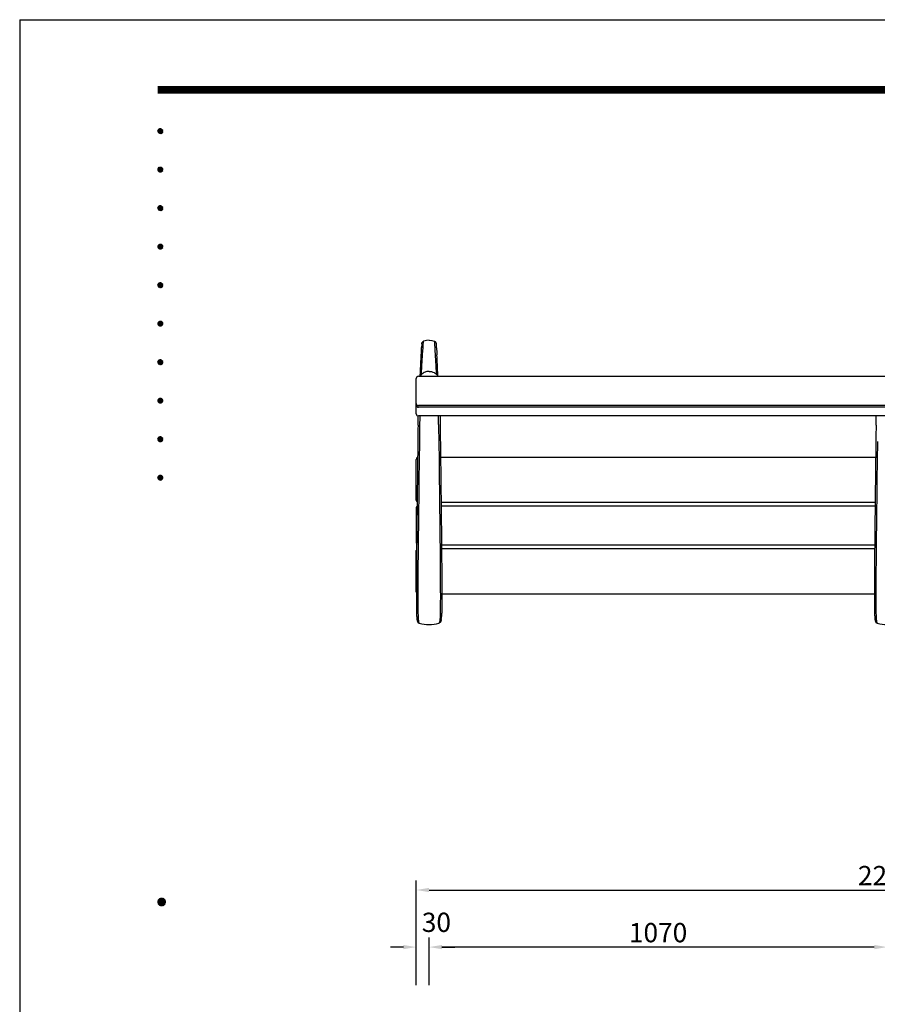
# Model space of a CAD drawing. Extents: x 0 to 6300, y 0 to 4455.
# Drawn here: x 0 to 2004, y 2154 to 4455 of the extents above; entities that cross this region are included whole.
import ezdxf
from ezdxf.enums import TextEntityAlignment as Align

# ---------------------------------------------------------------- set-up
doc = ezdxf.new("R2010")
doc.units = 0
doc.header["$LTSCALE"] = 4.5
doc.layers.get('0').update_dxf_attribs({"linetype": 'CONTINUOUS'})
doc.layers.get('DEFPOINTS').update_dxf_attribs({"linetype": 'CONTINUOUS'})
for name, color, linetype in [('P002', 181, 'CONTINUOUS'), ('P004', 41, 'CONTINUOUS'), ('P902', 185, 'CONTINUOUS'), ('P_2DIM', 6, 'CONTINUOUS'), ('P_5DRAWFRAME', 104, 'CONTINUOUS')]:
    doc.layers.add(name, color=color, linetype=linetype)
doc.styles.add('BIGFONT', font='simplex.shx', dxfattribs={"bigfont": 'bigfont.shx'})
doc.dimstyles.new('DIMBIGFONT$0', dxfattribs={"dimscale": 15, "dimtxt": 3, "dimasz": 2, "dimexe": 1.5, "dimexo": 3, "dimgap": 0.75, "dimtad": 1, "dimdec": 1, "dimdsep": 46, "dimtxsty": 'BIGFONT', "dimsah": 1, "dimcen": 0, "dimclrt": 230, "dimadec": 1, "dimazin": 2, "dimtfac": 0.6, "dimtdec": 1, "dimtofl": 0, "dimtmove": 2, "dimatfit": 3, "dimfxl": 0, "dimtvp": 1, "dimtolj": 1, "dimarcsym": 0})

# ---------------------------------------------------------------- blocks, each defined once
blk = doc.blocks.new('DFP3')
at = {"color": 0}
for p, q in [((21.5, 286.6), (408, 286.6)), ((21.5, 286.55), (408, 286.55)), ((21.5, 286.5), (408, 286.5)), ((21.5, 286.45), (408, 286.45)), ((21.5, 286.4), (408, 286.4)), ((408, 286.35), (21.5, 286.35)), ((21.5, 286.3), (408, 286.3)), ((408, 286.25), (21.5, 286.25)), ((21.5, 286.2), (408, 286.2)), ((408, 286.15), (21.5, 286.15)), ((21.5, 286.1), (408, 286.1)), ((21.5, 286.05), (408, 286.05)), ((21.5, 286), (408, 286)), ((21.5, 285.95), (408, 285.95)), ((21.5, 285.9), (408, 285.9)), ((21.5, 285.85), (408, 285.85)), ((21.5, 285.8), (408, 285.8)), ((21.5, 285.75), (408, 285.75)), ((21.5, 285.7), (408, 285.7)), ((408, 285.65), (21.5, 285.65)), ((21.5, 285.6), (408, 285.6)), ((21.5, 279.65), (21.9, 280.05)), ((21.5, 279.65), (21.9, 279.25)), ((21.51, 279.73), (21.82, 280.04)), ((21.51, 279.58), (21.97, 280.04)), ((21.51, 279.72), (21.97, 279.26)), ((21.51, 279.57), (21.82, 279.26)), ((21.52, 279.53), (22.02, 280.03)), ((21.52, 279.77), (22.02, 279.27)), ((21.54, 279.48), (22.07, 280.01)), ((21.54, 279.82), (22.07, 279.29)), ((21.55, 279.84), (21.71, 280)), ((21.55, 279.46), (21.71, 279.3)), ((21.56, 279.43), (22.12, 279.99)), ((21.56, 279.87), (22.12, 279.31)), ((21.59, 279.39), (22.16, 279.96)), ((21.59, 279.91), (22.16, 279.34)), ((21.63, 279.94), (22.19, 279.38)), ((21.63, 279.36), (22.19, 279.92)), ((21.67, 279.98), (22.23, 279.42)), ((21.67, 279.32), (22.23, 279.88)), ((21.71, 280), (22.25, 279.46)), ((21.71, 279.3), (22.25, 279.84)), ((21.76, 280.03), (22.28, 279.51)), ((21.76, 279.27), (22.28, 279.79)), ((21.82, 280.04), (22.29, 279.57)), ((21.82, 279.26), (22.29, 279.73)), ((21.88, 280.05), (22.3, 279.63)), ((21.88, 279.25), (22.3, 279.67)), ((21.95, 280.05), (22.3, 279.7)), ((21.95, 279.25), (22.3, 279.6)), ((22.05, 280.02), (22.27, 279.8)), ((22.05, 279.28), (22.27, 279.5)), ((21.5, 273.65), (21.9, 274.05)), ((21.5, 273.65), (21.9, 273.25)), ((21.51, 273.73), (21.82, 274.04)), ((21.51, 273.58), (21.97, 274.04)), ((21.51, 273.72), (21.97, 273.26)), ((21.51, 273.57), (21.82, 273.26)), ((21.52, 273.53), (22.02, 274.03)), ((21.52, 273.77), (22.02, 273.27)), ((21.54, 273.48), (22.07, 274.01)), ((21.54, 273.82), (22.07, 273.29)), ((21.55, 273.84), (21.71, 274)), ((21.55, 273.46), (21.71, 273.3)), ((21.56, 273.43), (22.12, 273.99)), ((21.56, 273.87), (22.12, 273.31)), ((21.59, 273.39), (22.16, 273.96)), ((21.59, 273.91), (22.16, 273.34)), ((21.63, 273.94), (22.19, 273.38)), ((21.63, 273.36), (22.19, 273.92)), ((21.67, 273.98), (22.23, 273.42)), ((21.67, 273.32), (22.23, 273.88)), ((21.71, 274), (22.25, 273.46)), ((21.71, 273.3), (22.25, 273.84)), ((21.76, 274.03), (22.28, 273.51)), ((21.76, 273.27), (22.28, 273.79)), ((21.82, 274.04), (22.29, 273.57)), ((21.82, 273.26), (22.29, 273.73)), ((21.88, 274.05), (22.3, 273.63)), ((21.88, 273.25), (22.3, 273.67)), ((21.95, 274.05), (22.3, 273.7)), ((21.95, 273.25), (22.3, 273.6)), ((22.05, 274.02), (22.27, 273.8)), ((22.05, 273.28), (22.27, 273.5)), ((21.5, 267.65), (21.9, 268.05)), ((21.5, 267.65), (21.9, 267.25)), ((21.51, 267.73), (21.82, 268.04)), ((21.51, 267.58), (21.97, 268.04)), ((21.51, 267.72), (21.97, 267.26)), ((21.51, 267.57), (21.82, 267.26)), ((21.52, 267.53), (22.02, 268.03)), ((21.52, 267.77), (22.02, 267.27)), ((21.54, 267.48), (22.07, 268.01)), ((21.54, 267.82), (22.07, 267.29)), ((21.55, 267.84), (21.71, 268)), ((21.55, 267.46), (21.71, 267.3)), ((21.56, 267.43), (22.12, 267.99)), ((21.56, 267.87), (22.12, 267.31)), ((21.59, 267.39), (22.16, 267.96)), ((21.59, 267.91), (22.16, 267.34)), ((21.63, 267.94), (22.19, 267.38)), ((21.63, 267.36), (22.19, 267.92)), ((21.67, 267.98), (22.23, 267.42)), ((21.67, 267.32), (22.23, 267.88)), ((21.71, 268), (22.25, 267.46)), ((21.71, 267.3), (22.25, 267.84)), ((21.76, 268.03), (22.28, 267.51)), ((21.76, 267.27), (22.28, 267.79)), ((21.82, 268.04), (22.29, 267.57)), ((21.82, 267.26), (22.29, 267.73)), ((21.88, 268.05), (22.3, 267.63)), ((21.88, 267.25), (22.3, 267.67)), ((21.95, 268.05), (22.3, 267.7)), ((21.95, 267.25), (22.3, 267.6)), ((22.05, 268.02), (22.27, 267.8)), ((22.05, 267.28), (22.27, 267.5)), ((21.5, 261.65), (21.9, 262.05)), ((21.5, 261.65), (21.9, 261.25)), ((21.51, 261.73), (21.82, 262.04)), ((21.51, 261.58), (21.97, 262.04)), ((21.51, 261.72), (21.97, 261.26)), ((21.51, 261.57), (21.82, 261.26)), ((21.52, 261.53), (22.02, 262.03)), ((21.52, 261.77), (22.02, 261.27)), ((21.54, 261.48), (22.07, 262.01)), ((21.54, 261.82), (22.07, 261.29)), ((21.55, 261.84), (21.71, 262)), ((21.55, 261.46), (21.71, 261.3)), ((21.56, 261.43), (22.12, 261.99)), ((21.56, 261.87), (22.12, 261.31)), ((21.59, 261.39), (22.16, 261.96)), ((21.59, 261.91), (22.16, 261.34)), ((21.63, 261.94), (22.19, 261.38)), ((21.63, 261.36), (22.19, 261.92)), ((21.67, 261.98), (22.23, 261.42)), ((21.67, 261.32), (22.23, 261.88)), ((21.71, 262), (22.25, 261.46)), ((21.71, 261.3), (22.25, 261.84)), ((21.76, 262.03), (22.28, 261.51)), ((21.76, 261.27), (22.28, 261.79)), ((21.82, 262.04), (22.29, 261.57)), ((21.82, 261.26), (22.29, 261.73)), ((21.88, 262.05), (22.3, 261.63)), ((21.88, 261.25), (22.3, 261.67)), ((21.95, 262.05), (22.3, 261.7)), ((21.95, 261.25), (22.3, 261.6)), ((22.05, 262.02), (22.27, 261.8)), ((22.05, 261.28), (22.27, 261.5)), ((21.5, 255.65), (21.9, 256.05)), ((21.5, 255.65), (21.9, 255.25)), ((21.51, 255.73), (21.82, 256.04)), ((21.51, 255.58), (21.97, 256.04)), ((21.51, 255.72), (21.97, 255.26)), ((21.51, 255.57), (21.82, 255.26)), ((21.52, 255.53), (22.02, 256.03)), ((21.52, 255.77), (22.02, 255.27)), ((21.54, 255.48), (22.07, 256.01)), ((21.54, 255.82), (22.07, 255.29)), ((21.55, 255.84), (21.71, 256)), ((21.55, 255.46), (21.71, 255.3)), ((21.56, 255.43), (22.12, 255.99)), ((21.56, 255.87), (22.12, 255.31)), ((21.59, 255.39), (22.16, 255.96)), ((21.59, 255.91), (22.16, 255.34)), ((21.63, 255.94), (22.19, 255.38)), ((21.63, 255.36), (22.19, 255.92)), ((21.67, 255.98), (22.23, 255.42)), ((21.67, 255.32), (22.23, 255.88)), ((21.71, 256), (22.25, 255.46)), ((21.71, 255.3), (22.25, 255.84)), ((21.76, 256.03), (22.28, 255.51)), ((21.76, 255.27), (22.28, 255.79)), ((21.82, 256.04), (22.29, 255.57)), ((21.82, 255.26), (22.29, 255.73)), ((21.88, 256.05), (22.3, 255.63)), ((21.88, 255.25), (22.3, 255.67)), ((21.95, 256.05), (22.3, 255.7)), ((21.95, 255.25), (22.3, 255.6)), ((22.05, 256.02), (22.27, 255.8)), ((22.05, 255.28), (22.27, 255.5)), ((21.5, 249.65), (21.9, 250.05)), ((21.51, 249.73), (21.82, 250.04)), ((21.51, 249.58), (21.97, 250.04)), ((21.52, 249.53), (22.02, 250.03)), ((21.82, 250.04), (22.29, 249.57)), ((21.88, 250.05), (22.3, 249.63)), ((21.95, 250.05), (22.3, 249.7)), ((21.5, 249.65), (21.9, 249.25)), ((21.51, 249.72), (21.97, 249.26)), ((21.51, 249.57), (21.82, 249.26)), ((21.52, 249.77), (22.02, 249.27)), ((21.54, 249.48), (22.07, 250.01)), ((21.54, 249.82), (22.07, 249.29)), ((21.55, 249.84), (21.71, 250)), ((21.55, 249.46), (21.71, 249.3)), ((21.56, 249.43), (22.12, 249.99)), ((21.56, 249.87), (22.12, 249.31)), ((21.59, 249.39), (22.16, 249.96)), ((21.59, 249.91), (22.16, 249.34)), ((21.63, 249.94), (22.19, 249.38)), ((21.63, 249.36), (22.19, 249.92)), ((21.67, 249.98), (22.23, 249.42)), ((21.67, 249.32), (22.23, 249.88)), ((21.71, 250), (22.25, 249.46)), ((21.71, 249.3), (22.25, 249.84)), ((21.76, 250.03), (22.28, 249.51)), ((21.76, 249.27), (22.28, 249.79)), ((21.82, 249.26), (22.29, 249.73)), ((21.88, 249.25), (22.3, 249.67)), ((21.95, 249.25), (22.3, 249.6)), ((22.05, 250.02), (22.27, 249.8)), ((22.05, 249.28), (22.27, 249.5)), ((21.5, 243.65), (21.9, 244.05)), ((21.51, 243.73), (21.82, 244.04)), ((21.51, 243.58), (21.97, 244.04)), ((21.52, 243.53), (22.02, 244.03)), ((21.54, 243.48), (22.07, 244.01)), ((21.55, 243.84), (21.71, 244)), ((21.56, 243.43), (22.12, 243.99)), ((21.59, 243.39), (22.16, 243.96)), ((21.59, 243.91), (22.16, 243.34)), ((21.63, 243.94), (22.19, 243.38)), ((21.63, 243.36), (22.19, 243.92)), ((21.67, 243.98), (22.23, 243.42)), ((21.71, 244), (22.25, 243.46)), ((21.76, 244.03), (22.28, 243.51)), ((21.82, 244.04), (22.29, 243.57)), ((21.88, 244.05), (22.3, 243.63)), ((21.95, 244.05), (22.3, 243.7)), ((22.05, 244.02), (22.27, 243.8)), ((21.5, 243.65), (21.9, 243.25)), ((21.51, 243.72), (21.97, 243.26)), ((21.51, 243.57), (21.82, 243.26)), ((21.52, 243.77), (22.02, 243.27)), ((21.54, 243.82), (22.07, 243.29)), ((21.55, 243.46), (21.71, 243.3)), ((21.56, 243.87), (22.12, 243.31)), ((21.67, 243.32), (22.23, 243.88)), ((21.71, 243.3), (22.25, 243.84)), ((21.76, 243.27), (22.28, 243.79)), ((21.82, 243.26), (22.29, 243.73)), ((21.88, 243.25), (22.3, 243.67)), ((21.95, 243.25), (22.3, 243.6)), ((22.05, 243.28), (22.27, 243.5)), ((21.5, 237.65), (21.9, 238.05)), ((21.51, 237.73), (21.82, 238.04)), ((21.51, 237.58), (21.97, 238.04)), ((21.52, 237.53), (22.02, 238.03)), ((21.52, 237.77), (22.02, 237.27)), ((21.54, 237.48), (22.07, 238.01)), ((21.54, 237.82), (22.07, 237.29)), ((21.55, 237.84), (21.71, 238)), ((21.56, 237.43), (22.12, 237.99)), ((21.56, 237.87), (22.12, 237.31)), ((21.59, 237.39), (22.16, 237.96)), ((21.59, 237.91), (22.16, 237.34)), ((21.63, 237.94), (22.19, 237.38)), ((21.63, 237.36), (22.19, 237.92)), ((21.67, 237.98), (22.23, 237.42)), ((21.67, 237.32), (22.23, 237.88)), ((21.71, 238), (22.25, 237.46)), ((21.71, 237.3), (22.25, 237.84)), ((21.76, 238.03), (22.28, 237.51)), ((21.76, 237.27), (22.28, 237.79)), ((21.82, 238.04), (22.29, 237.57)), ((21.88, 238.05), (22.3, 237.63)), ((21.95, 238.05), (22.3, 237.7)), ((22.05, 238.02), (22.27, 237.8)), ((21.5, 237.65), (21.9, 237.25)), ((21.51, 237.72), (21.97, 237.26)), ((21.51, 237.57), (21.82, 237.26)), ((21.55, 237.46), (21.71, 237.3)), ((21.82, 237.26), (22.29, 237.73)), ((21.88, 237.25), (22.3, 237.67)), ((21.95, 237.25), (22.3, 237.6)), ((22.05, 237.28), (22.27, 237.5)), ((21.5, 231.65), (21.9, 232.05)), ((21.5, 231.65), (21.9, 231.25)), ((21.51, 231.73), (21.82, 232.04)), ((21.51, 231.58), (21.97, 232.04)), ((21.51, 231.72), (21.97, 231.26)), ((21.52, 231.53), (22.02, 232.03)), ((21.52, 231.77), (22.02, 231.27)), ((21.54, 231.48), (22.07, 232.01)), ((21.54, 231.82), (22.07, 231.29)), ((21.55, 231.84), (21.71, 232)), ((21.56, 231.43), (22.12, 231.99)), ((21.56, 231.87), (22.12, 231.31)), ((21.59, 231.39), (22.16, 231.96)), ((21.59, 231.91), (22.16, 231.34)), ((21.63, 231.94), (22.19, 231.38)), ((21.63, 231.36), (22.19, 231.92)), ((21.67, 231.98), (22.23, 231.42)), ((21.67, 231.32), (22.23, 231.88)), ((21.71, 232), (22.25, 231.46)), ((21.71, 231.3), (22.25, 231.84)), ((21.76, 232.03), (22.28, 231.51)), ((21.76, 231.27), (22.28, 231.79)), ((21.82, 232.04), (22.29, 231.57)), ((21.82, 231.26), (22.29, 231.73)), ((21.88, 232.05), (22.3, 231.63)), ((21.88, 231.25), (22.3, 231.67)), ((21.95, 232.05), (22.3, 231.7)), ((22.05, 232.02), (22.27, 231.8)), ((21.51, 231.57), (21.82, 231.26)), ((21.55, 231.46), (21.71, 231.3)), ((21.95, 231.25), (22.3, 231.6)), ((22.05, 231.28), (22.27, 231.5)), ((21.5, 225.65), (21.9, 226.05)), ((21.5, 225.65), (21.9, 225.25)), ((21.51, 225.73), (21.82, 226.04)), ((21.51, 225.58), (21.97, 226.04)), ((21.51, 225.72), (21.97, 225.26)), ((21.51, 225.57), (21.82, 225.26)), ((21.52, 225.53), (22.02, 226.03)), ((21.52, 225.77), (22.02, 225.27)), ((21.54, 225.48), (22.07, 226.01)), ((21.54, 225.82), (22.07, 225.29)), ((21.55, 225.84), (21.71, 226)), ((21.56, 225.43), (22.12, 225.99)), ((21.56, 225.87), (22.12, 225.31)), ((21.59, 225.39), (22.16, 225.96)), ((21.59, 225.91), (22.16, 225.34)), ((21.63, 225.94), (22.19, 225.38)), ((21.63, 225.36), (22.19, 225.92)), ((21.67, 225.98), (22.23, 225.42)), ((21.67, 225.32), (22.23, 225.88)), ((21.71, 226), (22.25, 225.46)), ((21.71, 225.3), (22.25, 225.84)), ((21.76, 226.03), (22.28, 225.51)), ((21.76, 225.27), (22.28, 225.79)), ((21.82, 226.04), (22.29, 225.57)), ((21.82, 225.26), (22.29, 225.73)), ((21.88, 226.05), (22.3, 225.63)), ((21.88, 225.25), (22.3, 225.67)), ((21.95, 226.05), (22.3, 225.7)), ((21.95, 225.25), (22.3, 225.6)), ((22.05, 226.02), (22.27, 225.8)), ((22.05, 225.28), (22.27, 225.5)), ((21.55, 225.46), (21.71, 225.3)), ((21.5, 159.55), (22.1, 160.15)), ((21.5, 159.48), (22.17, 160.15)), ((21.5, 159.63), (22.02, 160.15)), ((21.5, 159.62), (22.17, 158.95)), ((21.5, 159.55), (22.1, 158.95)), ((21.51, 159.42), (22.23, 160.14)), ((21.51, 159.68), (22.23, 158.96)), ((21.52, 159.71), (21.94, 160.13)), ((21.53, 159.37), (22.28, 160.12)), ((21.53, 159.73), (22.28, 158.98)), ((21.55, 159.32), (22.33, 160.1)), ((21.55, 159.78), (22.33, 159)), ((21.57, 159.83), (21.82, 160.08)), ((21.57, 159.27), (22.38, 160.08)), ((21.57, 159.83), (22.38, 159.02)), ((21.6, 159.22), (22.43, 160.05)), ((21.6, 159.88), (22.43, 159.05)), ((21.63, 159.18), (22.47, 160.02)), ((21.63, 159.92), (22.47, 159.08)), ((21.66, 159.14), (22.51, 159.99)), ((21.66, 159.96), (22.51, 159.11)), ((21.69, 159.99), (22.54, 159.14)), ((21.69, 159.11), (22.54, 159.96)), ((21.73, 160.02), (22.57, 159.18)), ((21.73, 159.08), (22.57, 159.92)), ((21.77, 160.05), (22.6, 159.22)), ((21.77, 159.05), (22.6, 159.88)), ((21.82, 160.08), (22.63, 159.27)), ((21.82, 159.02), (22.63, 159.83)), ((21.87, 160.1), (22.65, 159.32)), ((21.87, 159), (22.65, 159.78)), ((21.92, 160.12), (22.67, 159.37)), ((21.92, 158.98), (22.67, 159.73)), ((21.97, 160.14), (22.69, 159.42)), ((21.97, 158.96), (22.69, 159.68)), ((22.03, 160.15), (22.7, 159.48)), ((22.03, 158.95), (22.7, 159.62)), ((22.1, 160.15), (22.7, 159.55)), ((22.1, 158.95), (22.7, 159.55)), ((22.18, 160.14), (22.69, 159.63)), ((22.27, 160.13), (22.68, 159.72)), ((22.39, 160.08), (22.63, 159.84)), ((21.5, 159.47), (22.02, 158.95)), ((21.52, 159.39), (21.94, 158.97)), ((21.57, 159.27), (21.82, 159.02)), ((22.18, 158.96), (22.69, 159.47)), ((22.27, 158.97), (22.68, 159.38)), ((22.39, 159.02), (22.63, 159.26))]:
    blk.add_line(p, q, dxfattribs=at)
at = {"layer": 'DEFPOINTS', "color": 0}
for q in [(0, 0), (420, 297)]:
    blk.add_line((0, 297), q, dxfattribs=at)
at = {"color": 83, "style": 'BIGFONT'}
for tag, height, p in [('PROJECT1', 4, (283.38, 25.6)), ('DATE', 3, (344.68, 25.84)), ('SCALE', 3, (379.68, 25.84)), ('PROJECT2', 4, (284.2, 17.84)), ('PROJECT3', 4, (284.2, 10.57)), ('DWGNO', 3, (358.68, 10.57))]:
    blk.add_attdef(tag, text='', height=height, dxfattribs=at).set_placement(p, align=Align.BOTTOM_CENTER)
at = {"color": 83, "ltscale": 0.5, "style": 'BIGFONT', "flags": 8}
for tag, p in [('REV04', (26.47, 27.61)), ('REV03', (26.47, 21.7)), ('REV02', (26.47, 15.58)), ('REV01', (26.47, 10.33))]:
    blk.add_attdef(tag, text='', height=2, dxfattribs=at).set_placement(p, align=Align.BOTTOM_LEFT)
for tag, p in [('REVD4', (80.98, 27.61)), ('R4D', (92.67, 27.61)), ('R4C', (101.8, 27.61)), ('R4A', (110.92, 27.61)), ('REVD3', (80.98, 21.7)), ('R3D', (92.67, 21.7)), ('R3C', (101.8, 21.7)), ('R3A', (110.92, 21.7)), ('REVD2', (80.98, 15.58)), ('R2D', (92.67, 15.58)), ('R2C', (101.8, 15.58)), ('R2A', (110.92, 15.58)), ('REVD1', (80.98, 10.33)), ('R1D', (92.67, 10.33)), ('R1C', (101.8, 10.33)), ('R1A', (110.92, 10.33))]:
    blk.add_attdef(tag, text='', height=2, dxfattribs=at).set_placement(p, align=Align.BOTTOM_CENTER)
blk = doc.blocks.new('*D2')
at = {"layer": 'DEFPOINTS', "color": 0}
for p in [(3126.4, 2421.2), (926.4, 2154.1), (3126.4, 2154.1)]:
    blk.add_point(p, dxfattribs=at)
at = {"layer": 'P_2DIM', "color": 0, "lineweight": -2}
for p, q in [((926.4, 2199.1), (926.4, 2443.7)), ((3126.4, 2199.1), (3126.4, 2443.7)), ((956.4, 2421.2), (3096.4, 2421.2))]:
    blk.add_line(p, q, dxfattribs=at)
at = {"layer": 'P_2DIM', "color": 0}
for points in [[(956.4, 2426.2), (956.4, 2416.2), (926.4, 2421.2)], [(3096.4, 2426.2), (3096.4, 2416.2), (3126.4, 2421.2)]]:
    blk.add_solid(points, dxfattribs=at)
at = {"layer": 'P_2DIM', "color": 230, "insert": (2026.4, 2454.9), "char_height": 45, "attachment_point": 5, "style": 'BIGFONT'}
blk.add_mtext('\\A1;2200', dxfattribs=at)
blk = doc.blocks.new('*D27')
at = {"layer": 'DEFPOINTS', "color": 0}
for p in [(956.4, 2287.8), (956.4, 2154.1), (2026.4, 2154.1)]:
    blk.add_point(p, dxfattribs=at)
at = {"layer": 'P_2DIM', "color": 0, "lineweight": -2}
for p, q in [((956.4, 2199.1), (956.4, 2310.3)), ((2026.4, 2199.1), (2026.4, 2310.3)), ((1996.4, 2287.8), (986.4, 2287.8))]:
    blk.add_line(p, q, dxfattribs=at)
at = {"layer": 'P_2DIM', "color": 0}
for points in [[(986.4, 2292.8), (986.4, 2282.8), (956.4, 2287.8)], [(1996.4, 2292.8), (1996.4, 2282.8), (2026.4, 2287.8)]]:
    blk.add_solid(points, dxfattribs=at)
at = {"layer": 'P_2DIM', "color": 230, "insert": (1491.4, 2321.6), "char_height": 45, "attachment_point": 5, "style": 'BIGFONT'}
blk.add_mtext('\\A1;1070', dxfattribs=at)
blk = doc.blocks.new('*D28')
at = {"layer": 'DEFPOINTS', "color": 0}
for p in [(926.4, 2287.8), (926.4, 2154.1), (956.4, 2154.1)]:
    blk.add_point(p, dxfattribs=at)
at = {"layer": 'P_2DIM', "color": 0, "lineweight": -2}
for p, q in [((926.4, 2199.1), (926.4, 2310.3)), ((956.4, 2199.1), (956.4, 2310.3)), ((896.4, 2287.8), (866.4, 2287.8)), ((986.4, 2287.8), (1016.4, 2287.8))]:
    blk.add_line(p, q, dxfattribs=at)
at = {"layer": 'P_2DIM', "color": 0}
for points in [[(896.4, 2292.8), (896.4, 2282.8), (926.4, 2287.8)], [(986.4, 2292.8), (986.4, 2282.8), (956.4, 2287.8)]]:
    blk.add_solid(points, dxfattribs=at)
at = {"layer": 'P_2DIM', "color": 230, "insert": (973.5, 2345.7), "char_height": 45, "attachment_point": 5, "style": 'BIGFONT'}
blk.add_mtext('\\A1;30', dxfattribs=at)

msp = doc.modelspace()

# ---------------------------------------------------------------- linework, layer by layer
at = {"layer": 'P002'}
for p, q in [((956.22, 3705.97), (956.35, 3705.97)), ((956.46, 3705.97), (956.59, 3705.97)), ((939.34, 3697.53), (939.33, 3697.41)), ((939.33, 3697.41), (939.33, 3697.41)), ((939.33, 3697.41), (939.33, 3697.19)), ((939.33, 3697.18), (939.33, 3697.19)), ((939.33, 3697.19), (939.33, 3697.19)), ((939.33, 3697.19), (939.33, 3697.19)), ((939.34, 3697.53), (940.54, 3701.1)), ((939.34, 3697.53), (940.54, 3701.1)), ((943.1, 3703.4), (942.85, 3703.29)), ((943.1, 3703.4), (942.85, 3703.29)), ((944.34, 3703.9), (943.1, 3703.4)), ((944.34, 3703.9), (943.1, 3703.4)), ((968.48, 3703.9), (969.71, 3703.4)), ((969.71, 3703.4), (969.96, 3703.29)), ((969.71, 3703.4), (969.96, 3703.29)), ((973.48, 3697.53), (972.27, 3701.1)), ((973.48, 3697.53), (972.27, 3701.1)), ((973.48, 3697.53), (973.48, 3697.41)), ((973.48, 3697.41), (973.48, 3697.19)), ((973.48, 3697.41), (973.48, 3697.41)), ((973.48, 3697.19), (973.48, 3697.19)), ((973.48, 3697.19), (973.48, 3697.19)), ((973.48, 3697.18), (973.48, 3697.19)), ((956.29, 3633.22), (956.28, 3633.22)), ((956.28, 3633.22), (956.28, 3633.22)), ((956.29, 3633.22), (956.29, 3633.22)), ((956.52, 3633.22), (956.53, 3633.22)), ((956.53, 3633.22), (956.54, 3633.22)), ((956.53, 3633.22), (956.53, 3633.22))]:
    msp.add_line(p, q, dxfattribs=at)
for points in [[(956.22, 3705.97), (950.21, 3705.45), (944.34, 3703.9)], [(956.22, 3705.97), (950.21, 3705.45), (944.34, 3703.9)], [(956.41, 3705.96), (956.35, 3705.97)], [(956.41, 3705.96), (956.46, 3705.97)], [(956.59, 3705.97), (962.6, 3705.45), (968.48, 3703.9)], [(956.59, 3705.97), (962.6, 3705.45), (968.48, 3703.9)], [(935.72, 3621.69), (935.88, 3624.82), (936.07, 3628.77), (936.24, 3632.3), (936.4, 3635.6), (936.49, 3637.42), (936.59, 3639.48), (936.7, 3641.76), (936.81, 3643.87), (936.9, 3645.82), (936.99, 3647.63), (937.07, 3649.3), (937.14, 3650.7), (937.2, 3651.99), (937.26, 3653.33), (937.34, 3654.96), (937.42, 3656.56), (937.5, 3658.12), (937.64, 3661.01), (937.78, 3663.81), (937.92, 3666.74), (938.09, 3670.06), (938.16, 3671.47), (938.17, 3671.91)], [(977.09, 3621.69), (976.93, 3624.82), (976.74, 3628.77), (976.57, 3632.3), (976.41, 3635.6), (976.32, 3637.42), (976.22, 3639.48), (976.11, 3641.76), (976.01, 3643.87), (975.91, 3645.82), (975.83, 3647.63), (975.74, 3649.3), (975.68, 3650.7), (975.61, 3651.99), (975.55, 3653.33), (975.47, 3654.96), (975.39, 3656.56), (975.31, 3658.12), (975.17, 3661.01), (975.04, 3663.81), (974.89, 3666.74), (974.73, 3670.06), (974.66, 3671.47), (974.64, 3671.91)], [(977.09, 3621.69), (976.93, 3624.82), (976.74, 3628.77), (976.57, 3632.3), (976.41, 3635.6), (976.32, 3637.42), (976.22, 3639.48), (976.11, 3641.76), (976.01, 3643.87), (975.91, 3645.82), (975.83, 3647.63), (975.74, 3649.3), (975.68, 3650.7), (975.61, 3651.99), (975.55, 3653.33), (975.47, 3654.96), (975.39, 3656.56), (975.31, 3658.12), (975.17, 3661.01), (975.04, 3663.81), (974.89, 3666.74), (974.73, 3670.06), (974.66, 3671.47), (974.64, 3671.91)], [(956.28, 3633.22), (953.56, 3633.07), (951.15, 3632.68), (949.06, 3632.15), (947.3, 3631.54), (944.66, 3630.35), (942.75, 3629.23), (941.62, 3628.45), (940.61, 3627.65), (939.54, 3626.69), (938.56, 3625.65), (937.55, 3624.31), (936.65, 3622.7), (936.35, 3621.69)], [(956.41, 3633.21), (956.29, 3633.22)], [(956.41, 3633.21), (956.52, 3633.22)], [(956.54, 3633.22), (959.25, 3633.07), (961.67, 3632.68), (963.75, 3632.15), (965.52, 3631.54), (968.15, 3630.35), (970.06, 3629.23), (971.19, 3628.45), (972.2, 3627.65), (973.27, 3626.69), (974.25, 3625.65), (975.27, 3624.31), (976.16, 3622.7), (976.46, 3621.69)], [(930.61, 3507.42), (930.5, 3498.38), (930.41, 3490.5), (930.33, 3483.77), (930.26, 3478.2), (930.21, 3473.72), (930.12, 3466.13), (930.03, 3458.97), (929.97, 3453.65), (929.91, 3448.59), (929.85, 3443.81), (929.79, 3438.97), (929.72, 3433.25), (929.66, 3427.7), (929.59, 3422.33), (929.33, 3400.72), (929.07, 3378.6), (928.81, 3356.22), (928.53, 3332.71), (928.26, 3309.02), (927.99, 3284.75), (927.73, 3261.21), (927.48, 3237.23)], [(930.61, 3507.42), (930.5, 3498.38), (930.41, 3490.5), (930.33, 3483.77), (930.26, 3478.2), (930.21, 3473.72), (930.12, 3466.13), (930.03, 3458.97), (929.97, 3453.65), (929.91, 3448.59), (929.85, 3443.81), (929.79, 3438.97), (929.72, 3433.25), (929.66, 3427.7), (929.59, 3422.33), (929.33, 3400.72), (929.07, 3378.6), (928.81, 3356.22), (928.53, 3332.71), (928.26, 3309.02), (927.99, 3284.75), (927.73, 3261.21), (927.48, 3237.23)], [(982.2, 3507.42), (982.31, 3498.38), (982.41, 3490.5), (982.49, 3483.77), (982.55, 3478.2), (982.61, 3473.72), (982.7, 3466.13), (982.78, 3458.97), (982.85, 3453.65), (982.91, 3448.59), (982.97, 3443.81), (983.02, 3438.97), (983.09, 3433.25), (983.16, 3427.7), (983.22, 3422.33), (983.48, 3400.72), (983.74, 3378.6), (984, 3356.22), (984.28, 3332.71), (984.55, 3309.02), (984.82, 3284.75), (985.08, 3261.21), (985.33, 3237.23)], [(982.2, 3507.42), (982.31, 3498.38), (982.41, 3490.5), (982.49, 3483.77), (982.55, 3478.2), (982.61, 3473.72), (982.7, 3466.13), (982.78, 3458.97), (982.85, 3453.65), (982.91, 3448.59), (982.97, 3443.81), (983.02, 3438.97), (983.09, 3433.25), (983.16, 3427.7), (983.22, 3422.33), (983.48, 3400.72), (983.74, 3378.6), (984, 3356.22), (984.28, 3332.71), (984.55, 3309.02), (984.82, 3284.75), (985.08, 3261.21), (985.33, 3237.23)], [(2000.61, 3507.42), (2000.5, 3498.38), (2000.41, 3490.5), (2000.33, 3483.77), (2000.26, 3478.2), (2000.21, 3473.72), (2000.12, 3466.13), (2000.03, 3458.97), (1999.97, 3453.65), (1999.91, 3448.59), (1999.85, 3443.81), (1999.79, 3438.97), (1999.72, 3433.25), (1999.66, 3427.7), (1999.59, 3422.33), (1999.33, 3400.72), (1999.07, 3378.6), (1998.81, 3356.22), (1998.53, 3332.71), (1998.26, 3309.02), (1997.99, 3284.75), (1997.73, 3261.21), (1997.48, 3237.23)], [(2000.61, 3507.42), (2000.5, 3498.38), (2000.41, 3490.5), (2000.33, 3483.77), (2000.26, 3478.2), (2000.21, 3473.72), (2000.12, 3466.13), (2000.03, 3458.97), (1999.97, 3453.65), (1999.91, 3448.59), (1999.85, 3443.81), (1999.79, 3438.97), (1999.72, 3433.25), (1999.66, 3427.7), (1999.59, 3422.33), (1999.33, 3400.72), (1999.07, 3378.6), (1998.81, 3356.22), (1998.53, 3332.71), (1998.26, 3309.02), (1997.99, 3284.75), (1997.73, 3261.21), (1997.48, 3237.23)], [(927.48, 3237.23), (927.37, 3225.71), (927.26, 3214.31), (927.15, 3203.06), (927.05, 3191.45), (926.96, 3180.01), (926.87, 3168.75), (926.8, 3157.25), (926.73, 3146.02), (926.68, 3135.07), (926.66, 3126.96), (926.64, 3119.04), (926.63, 3111.3), (926.63, 3103.96), (926.64, 3097.07), (926.67, 3090.78), (926.7, 3086.98), (926.73, 3083.47), (926.77, 3080.25), (926.82, 3076.9), (926.89, 3073.79), (926.95, 3071.07), (927.02, 3068.68), (927.1, 3066.47), (927.23, 3063.49), (927.36, 3060.99), (927.39, 3060.58)], [(927.48, 3237.23), (927.37, 3225.71), (927.26, 3214.31), (927.15, 3203.06), (927.05, 3191.45), (926.96, 3180.01), (926.87, 3168.75), (926.8, 3157.25), (926.73, 3146.02), (926.68, 3135.07), (926.66, 3126.96), (926.64, 3119.04), (926.63, 3111.3), (926.63, 3103.96), (926.64, 3097.07), (926.67, 3090.78), (926.7, 3086.98), (926.73, 3083.47), (926.77, 3080.25), (926.82, 3076.9), (926.89, 3073.79), (926.95, 3071.07), (927.02, 3068.68), (927.1, 3066.47), (927.23, 3063.49), (927.36, 3060.99), (927.39, 3060.58)], [(985.33, 3237.23), (985.45, 3225.71), (985.56, 3214.31), (985.66, 3203.06), (985.76, 3191.45), (985.86, 3180.01), (985.94, 3168.75), (986.02, 3157.25), (986.08, 3146.02), (986.13, 3135.07), (986.16, 3126.96), (986.18, 3119.04), (986.19, 3111.3), (986.18, 3103.96), (986.17, 3097.07), (986.14, 3090.78), (986.11, 3086.98), (986.08, 3083.47), (986.04, 3080.25), (985.99, 3076.9), (985.93, 3073.79), (985.86, 3071.07), (985.79, 3068.68), (985.72, 3066.47), (985.59, 3063.49), (985.45, 3060.99), (985.42, 3060.58)], [(985.33, 3237.23), (985.45, 3225.71), (985.56, 3214.31), (985.66, 3203.06), (985.76, 3191.45), (985.86, 3180.01), (985.94, 3168.75), (986.02, 3157.25), (986.08, 3146.02), (986.13, 3135.07), (986.16, 3126.96), (986.18, 3119.04), (986.19, 3111.3), (986.18, 3103.96), (986.17, 3097.07), (986.14, 3090.78), (986.11, 3086.98), (986.08, 3083.47), (986.04, 3080.25), (985.99, 3076.9), (985.93, 3073.79), (985.86, 3071.07), (985.79, 3068.68), (985.72, 3066.47), (985.59, 3063.49), (985.45, 3060.99), (985.42, 3060.58)], [(1997.48, 3237.23), (1997.37, 3225.71), (1997.26, 3214.31), (1997.15, 3203.06), (1997.05, 3191.45), (1996.96, 3180.01), (1996.87, 3168.75), (1996.8, 3157.25), (1996.73, 3146.02), (1996.68, 3135.07), (1996.66, 3126.96), (1996.64, 3119.04), (1996.63, 3111.3), (1996.63, 3103.96), (1996.64, 3097.07), (1996.67, 3090.78), (1996.7, 3086.98), (1996.73, 3083.47), (1996.77, 3080.25), (1996.82, 3076.9), (1996.89, 3073.79), (1996.95, 3071.07), (1997.02, 3068.68), (1997.1, 3066.47), (1997.23, 3063.49), (1997.36, 3060.99), (1997.39, 3060.58)], [(1997.48, 3237.23), (1997.37, 3225.71), (1997.26, 3214.31), (1997.15, 3203.06), (1997.05, 3191.45), (1996.96, 3180.01), (1996.87, 3168.75), (1996.8, 3157.25), (1996.73, 3146.02), (1996.68, 3135.07), (1996.66, 3126.96), (1996.64, 3119.04), (1996.63, 3111.3), (1996.63, 3103.96), (1996.64, 3097.07), (1996.67, 3090.78), (1996.7, 3086.98), (1996.73, 3083.47), (1996.77, 3080.25), (1996.82, 3076.9), (1996.89, 3073.79), (1996.95, 3071.07), (1997.02, 3068.68), (1997.1, 3066.47), (1997.23, 3063.49), (1997.36, 3060.99), (1997.39, 3060.58)], [(928.07, 3053.45), (928.22, 3052.45), (928.36, 3051.65), (928.5, 3051.02), (928.62, 3050.51), (928.72, 3050.11), (928.82, 3049.78), (929.04, 3049.12), (929.3, 3048.49), (929.45, 3048.18), (929.63, 3047.83), (929.86, 3047.44), (930.14, 3047.04), (930.43, 3046.66), (930.6, 3046.47), (930.77, 3046.29), (930.94, 3046.12), (931.13, 3045.95), (931.41, 3045.73), (931.77, 3045.47), (932.24, 3045.2), (932.81, 3044.93), (933.51, 3044.7)], [(928.07, 3053.45), (928.22, 3052.45), (928.36, 3051.65), (928.5, 3051.02), (928.62, 3050.51), (928.72, 3050.11), (928.82, 3049.78), (929.04, 3049.12), (929.3, 3048.49), (929.45, 3048.18), (929.63, 3047.83), (929.86, 3047.44), (930.14, 3047.04), (930.43, 3046.66), (930.6, 3046.47), (930.77, 3046.29), (930.94, 3046.12), (931.13, 3045.95), (931.41, 3045.73), (931.77, 3045.47), (932.24, 3045.2), (932.81, 3044.93), (933.51, 3044.7)], [(984.75, 3053.45), (984.59, 3052.45), (984.45, 3051.65), (984.32, 3051.02), (984.2, 3050.51), (984.09, 3050.11), (983.99, 3049.78), (983.77, 3049.12), (983.51, 3048.49), (983.36, 3048.18), (983.18, 3047.83), (982.95, 3047.44), (982.68, 3047.04), (982.38, 3046.66), (982.21, 3046.47), (982.04, 3046.29), (981.87, 3046.12), (981.68, 3045.95), (981.41, 3045.73), (981.04, 3045.47), (980.58, 3045.2), (980, 3044.93), (979.31, 3044.7)], [(984.75, 3053.45), (984.59, 3052.45), (984.45, 3051.65), (984.32, 3051.02), (984.2, 3050.51), (984.09, 3050.11), (983.99, 3049.78), (983.77, 3049.12), (983.51, 3048.49), (983.36, 3048.18), (983.18, 3047.83), (982.95, 3047.44), (982.68, 3047.04), (982.38, 3046.66), (982.21, 3046.47), (982.04, 3046.29), (981.87, 3046.12), (981.68, 3045.95), (981.41, 3045.73), (981.04, 3045.47), (980.58, 3045.2), (980, 3044.93), (979.31, 3044.7)], [(1998.07, 3053.45), (1998.22, 3052.45), (1998.36, 3051.65), (1998.5, 3051.02), (1998.62, 3050.51), (1998.72, 3050.11), (1998.82, 3049.78), (1999.04, 3049.12), (1999.3, 3048.49), (1999.45, 3048.18), (1999.63, 3047.83), (1999.86, 3047.44), (2000.14, 3047.04), (2000.43, 3046.66), (2000.6, 3046.47), (2000.77, 3046.29), (2000.94, 3046.12), (2001.13, 3045.95), (2001.41, 3045.73), (2001.77, 3045.47), (2002.24, 3045.2), (2002.81, 3044.93), (2003.51, 3044.7)], [(1998.07, 3053.45), (1998.22, 3052.45), (1998.36, 3051.65), (1998.5, 3051.02), (1998.62, 3050.51), (1998.72, 3050.11), (1998.82, 3049.78), (1999.04, 3049.12), (1999.3, 3048.49), (1999.45, 3048.18), (1999.63, 3047.83), (1999.86, 3047.44), (2000.14, 3047.04), (2000.43, 3046.66), (2000.6, 3046.47), (2000.77, 3046.29), (2000.94, 3046.12), (2001.13, 3045.95), (2001.41, 3045.73), (2001.77, 3045.47), (2002.24, 3045.2), (2002.81, 3044.93), (2003.51, 3044.7)]]:
    msp.add_lwpolyline(points, dxfattribs=at)
for centre, radius, start, end in [((-676.1, 3758.79), 1616.62, 356.91923, 357.51642), ((-676.1, 3758.79), 1616.62, 356.91923, 357.51642), ((3078.83, 3606.6), 2141.42, 177.57581, 177.81052), ((3078.83, 3606.6), 2141.42, 177.57581, 177.81052), ((945.83, 3697.85), 6.21, 118.63379, 148.39441), ((945.83, 3697.85), 6.21, 118.63379, 148.39441), ((966.99, 3697.85), 6.21, 31.60559, 61.36621), ((966.99, 3697.85), 6.21, 31.60559, 61.36621), ((-1166.02, 3606.6), 2141.42, 2.18948, 2.42419), ((-1166.02, 3606.6), 2141.42, 2.18948, 2.42419), ((2600.76, 3759.4), 1628.47, 182.49824, 183.07969), ((2600.76, 3759.4), 1628.47, 182.49824, 183.07969), ((-2092.73, 3549.46), 3023.63, 359.20325, 359.61331), ((4005.55, 3549.46), 3023.63, 180.38901, 180.79675), ((-1022.73, 3549.46), 3023.63, 359.20325, 359.61331), ((1002.16, 3064.07), 74.85, 182.67737, 188.15788), ((1002.16, 3064.07), 74.85, 182.67737, 188.15788), ((910.65, 3064.07), 74.85, 351.84212, 357.32263), ((910.65, 3064.07), 74.85, 351.84212, 357.32263), ((2072.16, 3064.07), 74.85, 182.67737, 188.15788), ((2072.16, 3064.07), 74.85, 182.67737, 188.15788), ((956.44, 3135.36), 93.52, 255.80218, 269.90268), ((956.44, 3135.36), 93.52, 255.80218, 269.90268), ((956.41, 3130.69), 88.84, 269.92218, 270), ((956.41, 3130.69), 88.84, 270, 270.07782), ((956.37, 3135.36), 93.52, 270.09732, 284.19782), ((956.37, 3135.36), 93.52, 270.09732, 284.19782), ((2026.44, 3135.36), 93.52, 255.80218, 269.90268), ((2026.44, 3135.36), 93.52, 255.80218, 269.90268)]:
    msp.add_arc(centre, radius, start, end, dxfattribs=at)
at = {"layer": 'P004'}
for p, q in [((926.41, 3558.06), (926.41, 3616.69)), ((931.41, 3621.69), (3121.41, 3621.69)), ((926.41, 3533.93), (926.41, 3558.06)), ((3121.41, 3553.06), (931.41, 3553.06)), ((3121.41, 3549.48), (931.41, 3549.48)), ((3121.41, 3528.93), (931.41, 3528.93)), ((983.1, 3432.59), (1999.71, 3432.59)), ((926.41, 3332.46), (926.41, 3427.59)), ((926.41, 3314.3), (926.41, 3232.59)), ((984.34, 3327.46), (1998.47, 3327.46)), ((984.43, 3319.3), (1998.38, 3319.3)), ((985.43, 3227.59), (1997.38, 3227.59)), ((926.41, 3117.97), (926.41, 3214.58)), ((985.51, 3219.58), (1997.31, 3219.58)), ((986.18, 3112.97), (1996.63, 3112.97))]:
    msp.add_line(p, q, dxfattribs=at)
for centre, start, end in [((931.41, 3616.69), 90, 180), ((931.41, 3558.06), 180, 270), ((931.41, 3554.48), 180, 270), ((931.41, 3533.93), 180, 270), ((931.41, 3427.59), 109.83414, 180), ((931.41, 3332.46), 180, 234.24182), ((931.41, 3314.3), 127.41812, 180), ((931.41, 3232.59), 180, 216.83422), ((931.41, 3214.58), 145.50702, 180), ((931.41, 3117.97), 180, 197.36219)]:
    msp.add_arc(centre, 5, start, end, dxfattribs=at)
at = {"layer": 'P902'}
for p, q in [((956.28, 3620.18), (956.29, 3620.18)), ((956.3, 3620.18), (956.29, 3620.18)), ((956.52, 3620.18), (956.53, 3620.18)), ((956.54, 3620.18), (956.53, 3620.18)), ((934.34, 3508.81), (933.77, 3464.01)), ((978.47, 3508.81), (979.04, 3464.01)), ((933.77, 3468.98), (933.21, 3424.15)), ((979.04, 3468.98), (979.61, 3424.15)), ((2003.77, 3468.98), (2003.21, 3424.15)), ((933.21, 3424.15), (932.64, 3379.25)), ((979.61, 3424.15), (980.17, 3379.25)), ((2003.21, 3424.15), (2002.64, 3379.25)), ((932.64, 3379.25), (932.37, 3356.74)), ((980.17, 3379.25), (980.45, 3356.74)), ((2002.64, 3379.25), (2002.37, 3356.74)), ((932.37, 3356.74), (932.09, 3334.18)), ((980.45, 3356.74), (980.72, 3334.18)), ((2002.37, 3356.74), (2002.09, 3334.18)), ((932.09, 3334.18), (931.82, 3311.55)), ((980.72, 3334.18), (981, 3311.55)), ((2002.09, 3334.18), (2001.82, 3311.55)), ((931.82, 3311.55), (931.55, 3288.83)), ((981, 3311.55), (981.26, 3288.83)), ((2001.82, 3311.55), (2001.55, 3288.83)), ((931.55, 3288.83), (931.29, 3265.99)), ((981.26, 3288.83), (981.53, 3265.99)), ((2001.55, 3288.83), (2001.29, 3265.99)), ((931.16, 3254.51), (931.04, 3243)), ((931.29, 3265.99), (931.16, 3254.51)), ((981.53, 3265.99), (981.65, 3254.51)), ((981.65, 3254.51), (981.78, 3243)), ((2001.16, 3254.51), (2001.04, 3243)), ((2001.29, 3265.99), (2001.16, 3254.51))]:
    msp.add_line(p, q, dxfattribs=at)
for points in [[(938.66, 3625.75), (938.9, 3629.74), (939.75, 3644.27), (940.6, 3658.83), (942.02, 3682.82), (942.23, 3686.31), (942.44, 3689.91), (942.66, 3693.79), (942.76, 3695.81), (942.87, 3697.99), (942.98, 3700.18), (943.08, 3702.06), (943.15, 3703.42)], [(974.15, 3625.75), (973.91, 3629.74), (973.06, 3644.27), (972.22, 3658.83), (970.79, 3682.82), (970.58, 3686.31), (970.37, 3689.91), (970.15, 3693.79), (970.05, 3695.81), (969.94, 3697.99), (969.83, 3700.18), (969.74, 3702.06), (969.66, 3703.42)], [(956.41, 3620.18), (956.3, 3620.18)], [(956.41, 3620.18), (956.52, 3620.18)], [(931.04, 3243), (930.85, 3219.89), (930.67, 3201.61), (930.5, 3183.21), (930.42, 3172.14), (930.34, 3161.06), (930.27, 3150.02), (930.21, 3139.08), (930.17, 3128.34), (930.15, 3119.6), (930.13, 3111.11), (930.13, 3102.89), (930.14, 3095.11), (930.17, 3087.95), (930.22, 3081.61), (930.28, 3076.12), (930.36, 3071.43), (930.45, 3067.47), (930.55, 3064.11), (930.65, 3061.27), (930.76, 3058.86)], [(981.78, 3243), (981.97, 3219.89), (982.14, 3201.61), (982.31, 3183.21), (982.4, 3172.14), (982.48, 3161.06), (982.54, 3150.02), (982.6, 3139.08), (982.64, 3128.34), (982.67, 3119.6), (982.68, 3111.11), (982.68, 3102.89), (982.67, 3095.11), (982.64, 3087.95), (982.59, 3081.61), (982.53, 3076.12), (982.45, 3071.43), (982.36, 3067.47), (982.27, 3064.11), (982.16, 3061.27), (982.05, 3058.86)], [(2001.04, 3243), (2000.85, 3219.89), (2000.67, 3201.61), (2000.5, 3183.21), (2000.42, 3172.14), (2000.34, 3161.06), (2000.27, 3150.02), (2000.21, 3139.08), (2000.17, 3128.34), (2000.15, 3119.6), (2000.13, 3111.11), (2000.13, 3102.89), (2000.14, 3095.11), (2000.17, 3087.95), (2000.22, 3081.61), (2000.28, 3076.12), (2000.36, 3071.43), (2000.45, 3067.47), (2000.55, 3064.11), (2000.65, 3061.27), (2000.76, 3058.86)], [(930.76, 3058.86), (930.83, 3057.51), (930.91, 3056.29)], [(930.91, 3056.29), (930.98, 3055.18), (931.06, 3054.17)], [(931.06, 3054.17), (931.13, 3053.25), (931.21, 3052.41)], [(931.21, 3052.41), (931.29, 3051.65), (931.37, 3050.95)], [(931.37, 3050.95), (931.41, 3050.63), (931.45, 3050.32)], [(931.45, 3050.32), (931.49, 3050.02), (931.52, 3049.74)], [(931.52, 3049.74), (931.96, 3047.46), (932.4, 3046.05), (932.83, 3045.23), (933.29, 3044.77)], [(981.29, 3049.74), (980.85, 3047.46), (980.42, 3046.05), (979.99, 3045.23), (979.52, 3044.77)], [(981.36, 3050.32), (981.32, 3050.02), (981.29, 3049.74)], [(981.44, 3050.95), (981.4, 3050.63), (981.36, 3050.32)], [(981.6, 3052.41), (981.52, 3051.65), (981.44, 3050.95)], [(981.76, 3054.17), (981.68, 3053.25), (981.6, 3052.41)], [(981.91, 3056.29), (981.83, 3055.18), (981.76, 3054.17)], [(982.05, 3058.86), (981.98, 3057.51), (981.91, 3056.29)], [(2000.76, 3058.86), (2000.83, 3057.51), (2000.91, 3056.29)], [(2000.91, 3056.29), (2000.98, 3055.18), (2001.06, 3054.17)], [(2001.06, 3054.17), (2001.13, 3053.25), (2001.21, 3052.41)], [(2001.21, 3052.41), (2001.29, 3051.65), (2001.37, 3050.95)], [(2001.37, 3050.95), (2001.41, 3050.63), (2001.45, 3050.32)], [(2001.45, 3050.32), (2001.49, 3050.02), (2001.52, 3049.74)], [(2001.52, 3049.74), (2001.96, 3047.46), (2002.4, 3046.05), (2002.83, 3045.23), (2003.29, 3044.77)]]:
    msp.add_lwpolyline(points, dxfattribs=at)
for centre, start, end in [((2013.11, 3501.97), 178.56761, 179.63669), ((-100.3, 3501.97), 0.36331, 1.43239)]:
    msp.add_arc(centre, 1078.79, start, end, dxfattribs=at)

# ---------------------------------------------------------------- block references
at = {"layer": 'P_5DRAWFRAME', "xscale": 15, "yscale": 15, "zscale": 15}
msp.add_blockref('DFP3', (0, 0), dxfattribs=at)

# ---------------------------------------------------------------- dimensions: what is measured, and where the dimension line sits
at = {"layer": 'P_2DIM'}
dim = msp.add_linear_dim(base=(3126.41, 2421.18), p1=(926.41, 2154.11), p2=(3126.41, 2154.11), dimstyle='DIMBIGFONT$0', override={"dimscale": 15}, dxfattribs=at)
dim.commit()
dim.dimension.update_dxf_attribs({"geometry": '*D2', "text_midpoint": (2026.41, 2454.93)})
dim = msp.add_linear_dim(base=(926.41, 2287.85), p1=(956.41, 2154.11), p2=(926.41, 2154.11), angle=180, dimstyle='DIMBIGFONT$0', override={"dimscale": 15}, dxfattribs=at)
dim.commit()
dim.dimension.update_dxf_attribs({"geometry": '*D28', "text_midpoint": (973.54, 2345.67), "dimtype": 160})
dim = msp.add_linear_dim(base=(956.41, 2287.85), p1=(2026.41, 2154.11), p2=(956.41, 2154.11), angle=180, dimstyle='DIMBIGFONT$0', override={"dimscale": 15}, dxfattribs=at)
dim.commit()
dim.dimension.update_dxf_attribs({"geometry": '*D27', "text_midpoint": (1491.41, 2321.6)})

doc.saveas('drawing.dxf')
